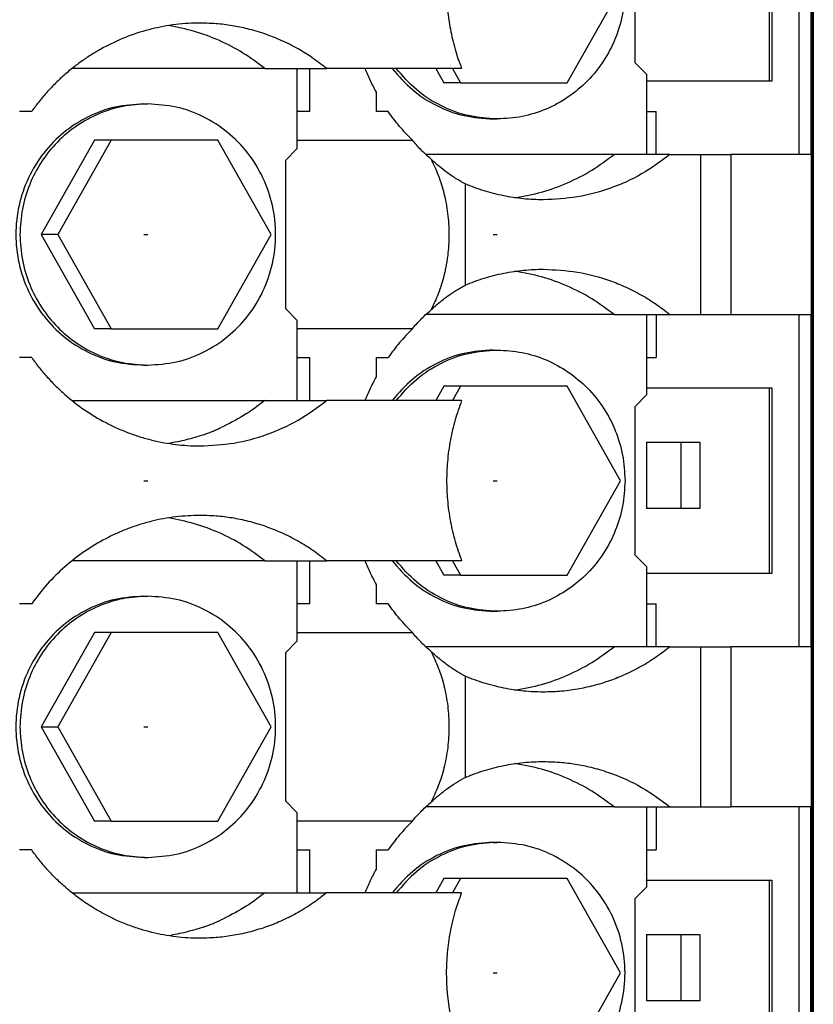
# Model space of a CAD drawing. Units: millimetres. Extents: x -1247 to -827, y -1219 to -922.
# Drawn here: x -1059 to -1046, y -1125 to -1108 of the extents above; entities that cross this region are included whole.
import ezdxf

# ---------------------------------------------------------------- set-up
doc = ezdxf.new("R2010")
doc.units = ezdxf.units.MM
doc.linetypes.add('DOT_CENTER', pattern=[14, 12, -1, 0, -1])
doc.layers.add('1', color=7, linetype='Continuous')

# ---------------------------------------------------------------- blocks, each defined once
blk = doc.blocks.new('RSCWE_6_3_19-select__2', base_point=(-2172.413, -2268.405))
at = {"color": 7, "linetype": 'Continuous'}
for p, q in [((-2091.456, -2080.955), (-2091.456, -2268.405)), ((-2091.52, -2097.255), (-2091.52, -2252.105)), ((-2091.482, -2097.255), (-2091.482, -2252.105)), ((-2092.913, -2212.355), (-2092.913, -2218.505)), ((-2092.83, -2212.355), (-2092.83, -2218.505)), ((-2097.359, -2212.98), (-2097.359, -2217.88)), ((-2099.601, -2218.555), (-2097.836, -2215.43)), ((-2109.607, -2218.08), (-2115.983, -2218.08)), ((-2109.607, -2218.08), (-2108.532, -2218.08)), ((-2108.532, -2220.73), (-2108.532, -2218.08)), ((-2108.532, -2218.08), (-2108.117, -2218.08)), ((-2108.117, -2219.505), (-2108.117, -2218.08)), ((-2108.117, -2218.08), (-2107.567, -2218.08)), ((-2106.297, -2218.08), (-2107.567, -2218.08)), ((-2103.095, -2218.08), (-2106.297, -2218.08)), ((-2103.95, -2218.08), (-2103.682, -2218.555)), ((-2103.399, -2218.08), (-2103.13, -2218.555)), ((-2096.967, -2218.28), (-2097.359, -2217.88)), ((-2096.967, -2220.93), (-2096.967, -2218.28)), ((-2103.13, -2218.555), (-2103.682, -2218.555)), ((-2103.13, -2218.555), (-2099.601, -2218.555)), ((-2092.913, -2218.505), (-2096.967, -2218.505)), ((-2092.83, -2218.505), (-2092.913, -2218.505)), ((-2105.926, -2218.863), (-2105.926, -2219.505)), ((-2113.616, -2219.255), (-2113.481, -2219.255)), ((-2117.323, -2219.505), (-2117.728, -2219.505)), ((-2108.117, -2219.505), (-2108.532, -2219.505)), ((-2105.527, -2219.505), (-2105.926, -2219.505)), ((-2096.967, -2219.505), (-2096.654, -2219.505)), ((-2096.654, -2220.93), (-2096.654, -2219.505)), ((-2102.052, -2219.755), (-2101.917, -2219.755)), ((-2115.246, -2220.455), (-2117.011, -2223.58)), ((-2114.695, -2220.455), (-2116.459, -2223.58)), ((-2114.695, -2220.455), (-2115.246, -2220.455)), ((-2111.165, -2220.455), (-2114.695, -2220.455)), ((-2109.4, -2223.58), (-2111.165, -2220.455)), ((-2108.532, -2220.457), (-2104.724, -2220.457)), ((-2108.532, -2220.73), (-2108.923, -2221.13)), ((-2098.045, -2220.93), (-2104.281, -2220.93)), ((-2096.967, -2220.93), (-2098.045, -2220.93)), ((-2096.654, -2220.93), (-2096.967, -2220.93)), ((-2096.2, -2220.93), (-2096.654, -2220.93)), ((-2096.2, -2220.93), (-2095.185, -2220.93)), ((-2095.185, -2220.93), (-2094.189, -2220.93)), ((-2091.933, -2220.93), (-2094.189, -2220.93)), ((-2091.538, -2220.93), (-2091.933, -2220.93)), ((-2108.923, -2221.13), (-2108.923, -2226.03)), ((-2102.974, -2221.906), (-2102.974, -2225.253)), ((-2117.011, -2223.58), (-2115.246, -2226.705)), ((-2116.459, -2223.58), (-2117.011, -2223.58)), ((-2116.459, -2223.58), (-2114.695, -2226.705)), ((-2111.165, -2226.705), (-2109.4, -2223.58)), ((-2108.532, -2226.43), (-2108.923, -2226.03)), ((-2098.045, -2226.23), (-2104.281, -2226.23)), ((-2098.045, -2226.23), (-2096.967, -2226.23)), ((-2096.967, -2228.88), (-2096.967, -2226.23)), ((-2096.967, -2226.23), (-2096.654, -2226.23)), ((-2096.654, -2226.23), (-2096.654, -2227.655)), ((-2096.654, -2226.23), (-2096.2, -2226.23)), ((-2096.2, -2226.23), (-2095.185, -2226.23)), ((-2095.185, -2226.23), (-2094.189, -2226.23)), ((-2094.189, -2226.23), (-2091.933, -2226.23)), ((-2091.933, -2226.23), (-2091.538, -2226.23)), ((-2108.532, -2229.08), (-2108.532, -2226.43)), ((-2114.695, -2226.705), (-2115.246, -2226.705)), ((-2114.695, -2226.705), (-2111.165, -2226.705)), ((-2104.724, -2226.702), (-2108.532, -2226.702)), ((-2102.052, -2227.405), (-2101.917, -2227.405)), ((-2117.323, -2227.655), (-2117.728, -2227.655)), ((-2108.532, -2227.655), (-2108.117, -2227.655)), ((-2108.117, -2229.08), (-2108.117, -2227.655)), ((-2105.926, -2227.655), (-2105.527, -2227.655)), ((-2105.926, -2227.655), (-2105.926, -2228.296)), ((-2096.967, -2227.655), (-2096.654, -2227.655)), ((-2113.616, -2227.905), (-2113.481, -2227.905)), ((-2103.682, -2228.605), (-2103.95, -2229.08)), ((-2103.13, -2228.605), (-2103.682, -2228.605)), ((-2103.13, -2228.605), (-2103.399, -2229.08)), ((-2099.601, -2228.605), (-2103.13, -2228.605)), ((-2097.836, -2231.73), (-2099.601, -2228.605)), ((-2096.967, -2228.655), (-2092.913, -2228.655)), ((-2092.913, -2228.655), (-2092.83, -2228.655)), ((-2092.913, -2228.655), (-2092.913, -2234.805)), ((-2092.83, -2228.655), (-2092.83, -2234.805)), ((-2115.983, -2229.08), (-2109.607, -2229.08)), ((-2109.607, -2229.08), (-2108.532, -2229.08)), ((-2108.532, -2229.08), (-2108.117, -2229.08)), ((-2108.117, -2229.08), (-2107.567, -2229.08)), ((-2106.297, -2229.08), (-2107.567, -2229.08)), ((-2103.095, -2229.08), (-2106.297, -2229.08)), ((-2096.967, -2228.88), (-2097.359, -2229.28)), ((-2097.359, -2229.28), (-2097.359, -2234.18)), ((-2111.642, -2230.208), (-2111.634, -2230.208)), ((-2096.972, -2230.455), (-2095.835, -2230.455)), ((-2096.972, -2230.455), (-2096.972, -2232.655)), ((-2095.835, -2230.455), (-2095.212, -2230.455)), ((-2095.835, -2230.455), (-2095.835, -2232.655)), ((-2095.212, -2230.455), (-2095.212, -2232.655)), ((-2099.601, -2234.855), (-2097.836, -2231.73)), ((-2095.835, -2232.655), (-2096.972, -2232.655)), ((-2095.212, -2232.655), (-2095.835, -2232.655)), ((-2109.607, -2234.38), (-2115.983, -2234.38)), ((-2109.607, -2234.38), (-2108.532, -2234.38)), ((-2108.532, -2234.38), (-2108.117, -2234.38)), ((-2108.532, -2237.03), (-2108.532, -2234.38)), ((-2108.117, -2234.38), (-2107.567, -2234.38)), ((-2108.117, -2235.805), (-2108.117, -2234.38)), ((-2106.297, -2234.38), (-2107.567, -2234.38)), ((-2103.095, -2234.38), (-2106.297, -2234.38)), ((-2103.95, -2234.38), (-2103.682, -2234.855)), ((-2103.399, -2234.38), (-2103.13, -2234.855)), ((-2096.967, -2234.58), (-2097.359, -2234.18)), ((-2096.967, -2237.23), (-2096.967, -2234.58)), ((-2103.13, -2234.855), (-2103.682, -2234.855)), ((-2103.13, -2234.855), (-2099.601, -2234.855)), ((-2092.913, -2234.805), (-2096.967, -2234.805)), ((-2092.83, -2234.805), (-2092.913, -2234.805)), ((-2105.926, -2235.163), (-2105.926, -2235.805)), ((-2113.616, -2235.555), (-2113.481, -2235.555)), ((-2117.323, -2235.805), (-2117.728, -2235.805)), ((-2108.117, -2235.805), (-2108.532, -2235.805)), ((-2105.527, -2235.805), (-2105.926, -2235.805)), ((-2096.967, -2235.805), (-2096.654, -2235.805)), ((-2096.654, -2237.23), (-2096.654, -2235.805)), ((-2102.052, -2236.055), (-2101.917, -2236.055)), ((-2115.246, -2236.755), (-2117.011, -2239.88)), ((-2114.695, -2236.755), (-2116.459, -2239.88)), ((-2114.695, -2236.755), (-2115.246, -2236.755)), ((-2111.165, -2236.755), (-2114.695, -2236.755)), ((-2109.4, -2239.88), (-2111.165, -2236.755)), ((-2108.532, -2236.757), (-2104.724, -2236.757)), ((-2108.532, -2237.03), (-2108.923, -2237.43)), ((-2098.045, -2237.23), (-2104.281, -2237.23)), ((-2096.967, -2237.23), (-2098.045, -2237.23)), ((-2096.654, -2237.23), (-2096.967, -2237.23)), ((-2096.2, -2237.23), (-2096.654, -2237.23)), ((-2096.2, -2237.23), (-2095.185, -2237.23)), ((-2095.185, -2237.23), (-2094.189, -2237.23)), ((-2091.933, -2237.23), (-2094.189, -2237.23)), ((-2091.538, -2237.23), (-2091.933, -2237.23)), ((-2108.923, -2237.43), (-2108.923, -2242.33)), ((-2102.974, -2238.206), (-2102.974, -2241.553)), ((-2117.011, -2239.88), (-2115.246, -2243.005)), ((-2117.011, -2239.88), (-2116.459, -2239.88)), ((-2116.459, -2239.88), (-2114.695, -2243.005)), ((-2111.165, -2243.005), (-2109.4, -2239.88)), ((-2108.532, -2242.73), (-2108.923, -2242.33)), ((-2098.045, -2242.53), (-2104.281, -2242.53)), ((-2098.045, -2242.53), (-2096.967, -2242.53)), ((-2096.967, -2242.53), (-2096.654, -2242.53)), ((-2096.967, -2245.18), (-2096.967, -2242.53)), ((-2096.654, -2242.53), (-2096.2, -2242.53)), ((-2096.654, -2242.53), (-2096.654, -2243.955)), ((-2096.2, -2242.53), (-2095.185, -2242.53)), ((-2095.185, -2242.53), (-2094.189, -2242.53)), ((-2091.933, -2242.53), (-2094.189, -2242.53)), ((-2091.538, -2242.53), (-2091.933, -2242.53)), ((-2108.532, -2245.38), (-2108.532, -2242.73)), ((-2114.695, -2243.005), (-2115.246, -2243.005)), ((-2114.695, -2243.005), (-2111.165, -2243.005)), ((-2104.724, -2243.002), (-2108.532, -2243.002)), ((-2102.052, -2243.705), (-2101.917, -2243.705)), ((-2117.323, -2243.955), (-2117.728, -2243.955)), ((-2108.532, -2243.955), (-2108.117, -2243.955)), ((-2108.117, -2245.38), (-2108.117, -2243.955)), ((-2105.926, -2243.955), (-2105.926, -2244.596)), ((-2105.926, -2243.955), (-2105.527, -2243.955)), ((-2096.967, -2243.955), (-2096.654, -2243.955)), ((-2113.616, -2244.205), (-2113.481, -2244.205)), ((-2103.682, -2244.905), (-2103.95, -2245.38)), ((-2103.13, -2244.905), (-2103.682, -2244.905)), ((-2103.13, -2244.905), (-2103.399, -2245.38)), ((-2099.601, -2244.905), (-2103.13, -2244.905)), ((-2097.836, -2248.03), (-2099.601, -2244.905)), ((-2096.967, -2244.955), (-2092.913, -2244.955)), ((-2092.913, -2244.955), (-2092.83, -2244.955)), ((-2092.913, -2244.955), (-2092.913, -2251.105)), ((-2092.83, -2244.955), (-2092.83, -2251.105)), ((-2115.983, -2245.38), (-2109.607, -2245.38)), ((-2109.607, -2245.38), (-2108.532, -2245.38)), ((-2108.532, -2245.38), (-2108.117, -2245.38)), ((-2108.117, -2245.38), (-2107.567, -2245.38)), ((-2106.297, -2245.38), (-2107.567, -2245.38)), ((-2103.095, -2245.38), (-2106.297, -2245.38)), ((-2096.967, -2245.18), (-2097.359, -2245.58)), ((-2097.359, -2245.58), (-2097.359, -2250.48)), ((-2111.642, -2246.508), (-2111.634, -2246.508)), ((-2096.972, -2246.755), (-2095.835, -2246.755)), ((-2096.972, -2246.755), (-2096.972, -2248.955)), ((-2095.835, -2246.755), (-2095.212, -2246.755)), ((-2095.835, -2246.755), (-2095.835, -2248.955)), ((-2095.212, -2246.755), (-2095.212, -2248.955)), ((-2099.601, -2251.155), (-2097.836, -2248.03)), ((-2095.835, -2248.955), (-2096.972, -2248.955)), ((-2095.212, -2248.955), (-2095.835, -2248.955))]:
    blk.add_line(p, q, dxfattribs=at)
at = {"color": 2, "linetype": 'Continuous'}
for p, q in [((-2091.521, -2155.017), (-2091.521, -2252.105)), ((-2091.933, -2209.93), (-2091.933, -2220.93)), ((-2095.185, -2220.93), (-2095.185, -2223.58)), ((-2095.185, -2223.58), (-2095.185, -2226.23)), ((-2091.933, -2226.23), (-2091.933, -2237.23)), ((-2095.185, -2237.23), (-2095.185, -2242.53)), ((-2091.933, -2242.53), (-2091.933, -2253.53))]:
    blk.add_line(p, q, dxfattribs=at)
for points, knots in [([(-2091.538, -2209.93), (-2091.538, -2211.763), (-2091.538, -2215.43), (-2091.538, -2219.096), (-2091.538, -2220.93)], [0, 0, 0, 0, 5.5, 11, 11, 11, 11]), ([(-2094.189, -2220.93), (-2094.189, -2221.371), (-2094.189, -2222.255), (-2094.189, -2223.138), (-2094.189, -2223.58)], [0, 0, 0, 0, 1.324999, 2.649998, 2.649998, 2.649998, 2.649998]), ([(-2094.189, -2223.58), (-2094.189, -2224.021), (-2094.189, -2224.905), (-2094.189, -2225.788), (-2094.189, -2226.23)], [0, 0, 0, 0, 1.325001, 2.650001, 2.650001, 2.650001, 2.650001]), ([(-2091.538, -2226.23), (-2091.538, -2228.063), (-2091.538, -2231.73), (-2091.538, -2235.396), (-2091.538, -2237.23)], [0, 0, 0, 0, 5.5, 11, 11, 11, 11]), ([(-2091.538, -2252.817), (-2091.538, -2251.103), (-2091.538, -2247.674), (-2091.538, -2244.244), (-2091.538, -2242.53)], [0, 0, 0, 0, 5.14375, 10.2875, 10.2875, 10.2875, 10.2875])]:
    blk.add_open_spline(points, degree=3, knots=knots, dxfattribs=at)
at = {"color": 7, "linetype": 'Continuous'}
for points, knots in [([(-2103.095, -2212.78), (-2103.236, -2213.209), (-2103.517, -2214.069), (-2103.611, -2215.224), (-2103.568, -2216.128), (-2103.487, -2216.689), (-2103.398, -2217.113), (-2103.313, -2217.435), (-2103.215, -2217.759), (-2103.136, -2217.97), (-2103.095, -2218.08)], [0, 0, 0, 0, 1.350871, 2.707429, 3.443836, 4.065484, 4.404255, 4.742586, 5.066336, 5.418116, 5.418116, 5.418116, 5.418116]), ([(-2097.686, -2215.43), (-2097.702, -2215.713), (-2097.733, -2216.278), (-2097.985, -2217.094), (-2098.375, -2217.847), (-2098.905, -2218.506), (-2099.55, -2219.049), (-2100.286, -2219.449), (-2101.085, -2219.706), (-2101.64, -2219.739), (-2101.917, -2219.755)], [0, 0, 0, 0, 0.847672, 1.693975, 2.537741, 3.378182, 4.215009, 5.048482, 5.87938, 6.708881, 6.708881, 6.708881, 6.708881]), ([(-2111.752, -2216.58), (-2111.879, -2216.582), (-2112.148, -2216.586), (-2112.557, -2216.625), (-2112.963, -2216.687), (-2113.492, -2216.802), (-2114.135, -2217.003), (-2114.763, -2217.286), (-2115.237, -2217.554), (-2115.576, -2217.773), (-2115.903, -2218.011), (-2116.22, -2218.273), (-2116.527, -2218.558), (-2116.811, -2218.857), (-2117.079, -2219.171), (-2117.242, -2219.393), (-2117.323, -2219.505)], [0, 0, 0, 0, 0.381475, 0.805058, 1.230417, 1.614479, 2.428594, 3.244814, 3.675367, 4.063611, 4.45352, 4.887111, 5.298099, 5.709679, 6.12276, 6.536393, 6.536393, 6.536393, 6.536393]), ([(-2109.607, -2218.08), (-2109.844, -2217.903), (-2110.317, -2217.551), (-2111.104, -2217.146), (-2111.931, -2216.833), (-2112.507, -2216.719), (-2112.795, -2216.662)], [0, 0, 0, 0, 0.884353, 1.766483, 2.646764, 3.525691, 3.525691, 3.525691, 3.525691]), ([(-2107.567, -2218.08), (-2107.728, -2217.955), (-2108.027, -2217.723), (-2108.523, -2217.417), (-2109.017, -2217.166), (-2109.556, -2216.948), (-2110.085, -2216.786), (-2110.625, -2216.67), (-2111.173, -2216.595), (-2111.55, -2216.585), (-2111.752, -2216.58)], [0, 0, 0, 0, 0.609609, 1.136422, 1.7448, 2.271033, 2.877726, 3.403053, 3.926871, 4.533287, 4.533287, 4.533287, 4.533287]), ([(-2106.297, -2218.08), (-2106.241, -2218.213), (-2106.13, -2218.48), (-2105.994, -2218.736), (-2105.926, -2218.863)], [0, 0, 0, 0, 0.4338956, 0.8673306, 0.8673306, 0.8673306, 0.8673306]), ([(-2105.395, -2218.08), (-2105.182, -2218.326), (-2104.756, -2218.818), (-2103.929, -2219.342), (-2103.017, -2219.69), (-2102.373, -2219.733), (-2102.052, -2219.755)], [0, 0, 0, 0, 0.97279, 1.940818, 2.904986, 3.866997, 3.866997, 3.866997, 3.866997]), ([(-2101.917, -2219.755), (-2102.238, -2219.733), (-2102.882, -2219.69), (-2103.794, -2219.342), (-2104.621, -2218.818), (-2105.047, -2218.326), (-2105.26, -2218.08)], [0, 0, 0, 0, 0.962011, 1.926179, 2.894207, 3.866997, 3.866997, 3.866997, 3.866997]), ([(-2113.616, -2219.255), (-2113.933, -2219.276), (-2114.566, -2219.318), (-2115.469, -2219.654), (-2116.278, -2220.171), (-2116.953, -2220.863), (-2117.461, -2221.689), (-2117.775, -2222.61), (-2117.882, -2223.58), (-2117.775, -2224.549), (-2117.461, -2225.47), (-2116.953, -2226.297), (-2116.278, -2226.989), (-2115.469, -2227.506), (-2114.566, -2227.841), (-2113.933, -2227.884), (-2113.616, -2227.905)], [0, 0, 0, 0, 0.947597, 1.897257, 2.850624, 3.808594, 4.771143, 5.737349, 6.70558, 7.67381, 8.640016, 9.602566, 10.560535, 11.513902, 12.463562, 13.411159, 13.411159, 13.411159, 13.411159]), ([(-2113.481, -2219.255), (-2113.758, -2219.271), (-2114.312, -2219.303), (-2115.112, -2219.561), (-2115.848, -2219.961), (-2116.493, -2220.503), (-2117.023, -2221.163), (-2117.413, -2221.915), (-2117.664, -2222.731), (-2117.696, -2223.297), (-2117.711, -2223.58)], [0, 0, 0, 0, 0.829501, 1.660399, 2.493872, 3.330699, 4.171139, 5.014906, 5.861208, 6.708881, 6.708881, 6.708881, 6.708881]), ([(-2113.481, -2227.905), (-2113.164, -2227.884), (-2112.531, -2227.841), (-2111.628, -2227.506), (-2110.819, -2226.989), (-2110.144, -2226.297), (-2109.637, -2225.47), (-2109.322, -2224.549), (-2109.215, -2223.58), (-2109.322, -2222.61), (-2109.637, -2221.689), (-2110.144, -2220.863), (-2110.819, -2220.171), (-2111.628, -2219.654), (-2112.531, -2219.318), (-2113.164, -2219.276), (-2113.481, -2219.255)], [0, 0, 0, 0, 0.947597, 1.897257, 2.850624, 3.808594, 4.771143, 5.737349, 6.70558, 7.67381, 8.640016, 9.602566, 10.560535, 11.513902, 12.463562, 13.411159, 13.411159, 13.411159, 13.411159]), ([(-2104.724, -2220.457), (-2104.868, -2220.308), (-2105.157, -2220.008), (-2105.404, -2219.673), (-2105.527, -2219.505)], [0, 0, 0, 0, 0.622899, 1.247017, 1.247017, 1.247017, 1.247017]), ([(-2104.116, -2221.075), (-2104.178, -2221.022), (-2104.291, -2220.923), (-2104.449, -2220.769), (-2104.592, -2220.618), (-2104.681, -2220.51), (-2104.724, -2220.457)], [0, 0, 0, 0, 0.2446129, 0.4496837, 0.6625203, 0.8679213, 0.8679213, 0.8679213, 0.8679213]), ([(-2101.33, -2222.362), (-2101.033, -2222.308), (-2100.439, -2222.199), (-2099.587, -2221.884), (-2098.775, -2221.473), (-2098.289, -2221.111), (-2098.045, -2220.93)], [0, 0, 0, 0, 0.903379, 1.808139, 2.714828, 3.623856, 3.623856, 3.623856, 3.623856]), ([(-2096.2, -2220.93), (-2096.505, -2221.156), (-2097.114, -2221.608), (-2098.156, -2222.071), (-2099.253, -2222.374), (-2100.007, -2222.411), (-2100.384, -2222.43)], [0, 0, 0, 0, 1.136739, 2.268809, 3.399011, 4.528321, 4.528321, 4.528321, 4.528321]), ([(-2104.116, -2221.075), (-2104.074, -2221.158), (-2103.984, -2221.334), (-2103.864, -2221.621), (-2103.76, -2221.92), (-2103.674, -2222.229), (-2103.605, -2222.546), (-2103.553, -2222.882), (-2103.52, -2223.229), (-2103.515, -2223.462), (-2103.513, -2223.58)], [0, 0, 0, 0, 0.279689, 0.592021, 0.932902, 1.228711, 1.555523, 1.903692, 2.248545, 2.601601, 2.601601, 2.601601, 2.601601]), ([(-2102.974, -2221.906), (-2103.068, -2221.853), (-2103.269, -2221.742), (-2103.553, -2221.549), (-2103.842, -2221.326), (-2104.021, -2221.162), (-2104.116, -2221.075)], [0, 0, 0, 0, 0.323895, 0.68719, 1.029832, 1.416543, 1.416543, 1.416543, 1.416543]), ([(-2100.384, -2222.43), (-2100.499, -2222.428), (-2100.719, -2222.425), (-2101.054, -2222.398), (-2101.378, -2222.358), (-2101.709, -2222.299), (-2102.029, -2222.226), (-2102.355, -2222.134), (-2102.668, -2222.03), (-2102.875, -2221.946), (-2102.974, -2221.906)], [0, 0, 0, 0, 0.344119, 0.660753, 1.006034, 1.323654, 1.670446, 1.989334, 2.338558, 2.659491, 2.659491, 2.659491, 2.659491]), ([(-2117.711, -2223.58), (-2117.696, -2223.863), (-2117.664, -2224.428), (-2117.413, -2225.244), (-2117.023, -2225.997), (-2116.493, -2226.656), (-2115.848, -2227.199), (-2115.112, -2227.599), (-2114.312, -2227.856), (-2113.758, -2227.889), (-2113.481, -2227.905)], [0, 0, 0, 0, 0.847672, 1.693975, 2.537741, 3.378182, 4.215009, 5.048482, 5.87938, 6.708881, 6.708881, 6.708881, 6.708881]), ([(-2103.513, -2223.58), (-2103.516, -2223.704), (-2103.52, -2223.936), (-2103.548, -2224.228), (-2103.579, -2224.448), (-2103.608, -2224.618), (-2103.641, -2224.78), (-2103.689, -2224.984), (-2103.76, -2225.24), (-2103.86, -2225.528), (-2103.979, -2225.815), (-2104.069, -2225.991), (-2104.116, -2226.085)], [0, 0, 0, 0, 0.371658, 0.697908, 0.8769, 1.039482, 1.214466, 1.372968, 1.668778, 2.009658, 2.287253, 2.601679, 2.601679, 2.601679, 2.601679]), ([(-2102.974, -2225.253), (-2102.875, -2225.213), (-2102.668, -2225.13), (-2102.355, -2225.026), (-2102.029, -2224.934), (-2101.7, -2224.859), (-2101.369, -2224.8), (-2101.04, -2224.76), (-2100.715, -2224.735), (-2100.494, -2224.731), (-2100.384, -2224.73)], [0, 0, 0, 0, 0.320932, 0.670155, 0.989035, 1.335817, 1.681583, 1.998732, 2.329182, 2.659492, 2.659492, 2.659492, 2.659492]), ([(-2098.045, -2226.23), (-2098.289, -2226.049), (-2098.775, -2225.687), (-2099.587, -2225.275), (-2100.439, -2224.961), (-2101.033, -2224.852), (-2101.33, -2224.798)], [0, 0, 0, 0, 0.909028, 1.815718, 2.720479, 3.623858, 3.623858, 3.623858, 3.623858]), ([(-2100.384, -2224.73), (-2100.007, -2224.748), (-2099.253, -2224.786), (-2098.351, -2225.034), (-2097.65, -2225.315), (-2097.144, -2225.574), (-2096.648, -2225.88), (-2096.35, -2226.113), (-2096.2, -2226.23)], [0, 0, 0, 0, 1.12931, 2.259513, 2.785757, 3.394174, 3.961613, 4.530397, 4.530397, 4.530397, 4.530397]), ([(-2104.116, -2226.085), (-2104.031, -2226.006), (-2103.852, -2225.842), (-2103.573, -2225.626), (-2103.279, -2225.424), (-2103.079, -2225.312), (-2102.974, -2225.253)], [0, 0, 0, 0, 0.347513, 0.729352, 1.056972, 1.416541, 1.416541, 1.416541, 1.416541]), ([(-2104.724, -2226.702), (-2104.677, -2226.645), (-2104.588, -2226.538), (-2104.444, -2226.385), (-2104.29, -2226.235), (-2104.177, -2226.137), (-2104.116, -2226.085)], [0, 0, 0, 0, 0.2234989, 0.4169659, 0.6286384, 0.8679218, 0.8679218, 0.8679218, 0.8679218]), ([(-2104.724, -2226.702), (-2104.868, -2226.852), (-2105.157, -2227.151), (-2105.404, -2227.487), (-2105.527, -2227.655)], [0, 0, 0, 0, 0.622899, 1.247018, 1.247018, 1.247018, 1.247018]), ([(-2102.052, -2227.405), (-2102.373, -2227.426), (-2103.017, -2227.47), (-2103.929, -2227.817), (-2104.756, -2228.342), (-2105.182, -2228.833), (-2105.395, -2229.08)], [0, 0, 0, 0, 0.962012, 1.926179, 2.894208, 3.866998, 3.866998, 3.866998, 3.866998]), ([(-2105.26, -2229.08), (-2105.047, -2228.833), (-2104.621, -2228.342), (-2103.794, -2227.817), (-2102.882, -2227.47), (-2102.238, -2227.426), (-2101.917, -2227.405)], [0, 0, 0, 0, 0.972791, 1.940819, 2.904987, 3.866998, 3.866998, 3.866998, 3.866998]), ([(-2101.917, -2227.405), (-2101.64, -2227.421), (-2101.085, -2227.453), (-2100.286, -2227.711), (-2099.55, -2228.111), (-2098.905, -2228.653), (-2098.375, -2229.313), (-2097.985, -2230.065), (-2097.733, -2230.881), (-2097.702, -2231.447), (-2097.686, -2231.73)], [0, 0, 0, 0, 0.829501, 1.660399, 2.493872, 3.330699, 4.171139, 5.014906, 5.861208, 6.708881, 6.708881, 6.708881, 6.708881]), ([(-2117.323, -2227.655), (-2117.242, -2227.766), (-2117.079, -2227.989), (-2116.806, -2228.308), (-2116.522, -2228.606), (-2116.12, -2228.98), (-2115.584, -2229.397), (-2115.004, -2229.747), (-2114.514, -2229.986), (-2114.137, -2230.143), (-2113.745, -2230.279), (-2113.346, -2230.39), (-2112.949, -2230.475), (-2112.556, -2230.534), (-2112.162, -2230.572), (-2111.893, -2230.577), (-2111.752, -2230.58)], [0, 0, 0, 0, 0.413632, 0.826713, 1.259608, 1.64928, 2.471296, 3.290854, 3.677728, 4.106576, 4.514492, 4.921923, 5.348001, 5.731344, 6.113451, 6.536402, 6.536402, 6.536402, 6.536402]), ([(-2105.926, -2228.296), (-2105.994, -2228.424), (-2106.13, -2228.679), (-2106.241, -2228.946), (-2106.297, -2229.08)], [0, 0, 0, 0, 0.4334345, 0.8673296, 0.8673296, 0.8673296, 0.8673296]), ([(-2111.752, -2230.58), (-2111.375, -2230.561), (-2110.621, -2230.524), (-2109.523, -2230.221), (-2108.482, -2229.758), (-2107.872, -2229.306), (-2107.567, -2229.08)], [0, 0, 0, 0, 1.129647, 2.260173, 3.392338, 4.529137, 4.529137, 4.529137, 4.529137]), ([(-2109.607, -2229.08), (-2109.837, -2229.253), (-2110.297, -2229.6), (-2110.813, -2229.853), (-2111.07, -2229.98)], [0, 0, 0, 0, 0.861719, 1.721321, 1.721321, 1.721321, 1.721321]), ([(-2103.095, -2229.08), (-2103.171, -2229.292), (-2103.323, -2229.717), (-2103.479, -2230.396), (-2103.571, -2231.07), (-2103.599, -2231.73), (-2103.571, -2232.39), (-2103.479, -2233.063), (-2103.323, -2233.743), (-2103.171, -2234.168), (-2103.095, -2234.38)], [0, 0, 0, 0, 0.675091, 1.352268, 2.088293, 2.710323, 3.332352, 4.068377, 4.745555, 5.420645, 5.420645, 5.420645, 5.420645]), ([(-2111.634, -2230.208), (-2111.588, -2230.192), (-2111.492, -2230.158), (-2111.353, -2230.103), (-2111.211, -2230.044), (-2111.118, -2230.002), (-2111.07, -2229.98)], [0, 0, 0, 0, 0.1469155, 0.3039596, 0.4508317, 0.6080017, 0.6080017, 0.6080017, 0.6080017]), ([(-2111.642, -2230.208), (-2111.831, -2230.269), (-2112.209, -2230.391), (-2112.6, -2230.462), (-2112.795, -2230.497)], [0, 0, 0, 0, 0.595077, 1.189617, 1.189617, 1.189617, 1.189617]), ([(-2097.686, -2231.73), (-2097.702, -2232.013), (-2097.733, -2232.578), (-2097.985, -2233.394), (-2098.375, -2234.147), (-2098.905, -2234.806), (-2099.55, -2235.349), (-2100.286, -2235.749), (-2101.085, -2236.006), (-2101.64, -2236.039), (-2101.917, -2236.055)], [0, 0, 0, 0, 0.847672, 1.693975, 2.537741, 3.378182, 4.215009, 5.048482, 5.87938, 6.708881, 6.708881, 6.708881, 6.708881]), ([(-2111.752, -2232.88), (-2112.021, -2232.889), (-2112.559, -2232.908), (-2113.231, -2233.037), (-2113.752, -2233.183), (-2114.137, -2233.317), (-2114.507, -2233.471), (-2114.998, -2233.709), (-2115.585, -2234.063), (-2116.233, -2234.57), (-2116.825, -2235.147), (-2117.157, -2235.585), (-2117.323, -2235.805)], [0, 0, 0, 0, 0.806275, 1.61374, 2.042373, 2.429087, 2.836668, 3.24481, 4.064368, 4.886385, 5.709517, 6.534951, 6.534951, 6.534951, 6.534951]), ([(-2109.607, -2234.38), (-2109.844, -2234.203), (-2110.317, -2233.851), (-2111.104, -2233.446), (-2111.931, -2233.133), (-2112.507, -2233.019), (-2112.795, -2232.962)], [0, 0, 0, 0, 0.884353, 1.766483, 2.646764, 3.525691, 3.525691, 3.525691, 3.525691]), ([(-2107.567, -2234.38), (-2107.717, -2234.263), (-2108.016, -2234.03), (-2108.511, -2233.724), (-2109.017, -2233.466), (-2109.544, -2233.253), (-2110.072, -2233.089), (-2110.612, -2232.972), (-2111.173, -2232.895), (-2111.55, -2232.885), (-2111.752, -2232.88)], [0, 0, 0, 0, 0.568882, 1.136427, 1.744805, 2.271038, 2.837288, 3.403063, 3.926882, 4.533297, 4.533297, 4.533297, 4.533297]), ([(-2106.297, -2234.38), (-2106.241, -2234.513), (-2106.13, -2234.78), (-2105.994, -2235.036), (-2105.926, -2235.163)], [0, 0, 0, 0, 0.4338956, 0.8673306, 0.8673306, 0.8673306, 0.8673306]), ([(-2105.395, -2234.38), (-2105.182, -2234.626), (-2104.756, -2235.118), (-2103.929, -2235.642), (-2103.017, -2235.99), (-2102.373, -2236.033), (-2102.052, -2236.055)], [0, 0, 0, 0, 0.97279, 1.940818, 2.904986, 3.866997, 3.866997, 3.866997, 3.866997]), ([(-2101.917, -2236.055), (-2102.238, -2236.033), (-2102.882, -2235.99), (-2103.794, -2235.642), (-2104.621, -2235.118), (-2105.047, -2234.626), (-2105.26, -2234.38)], [0, 0, 0, 0, 0.962011, 1.926179, 2.894207, 3.866997, 3.866997, 3.866997, 3.866997]), ([(-2113.616, -2235.555), (-2113.933, -2235.576), (-2114.566, -2235.618), (-2115.469, -2235.954), (-2116.278, -2236.471), (-2116.953, -2237.163), (-2117.461, -2237.989), (-2117.775, -2238.91), (-2117.882, -2239.88), (-2117.775, -2240.849), (-2117.461, -2241.77), (-2116.953, -2242.597), (-2116.278, -2243.289), (-2115.469, -2243.806), (-2114.566, -2244.141), (-2113.933, -2244.184), (-2113.616, -2244.205)], [0, 0, 0, 0, 0.947597, 1.897257, 2.850624, 3.808594, 4.771143, 5.737349, 6.70558, 7.67381, 8.640016, 9.602566, 10.560535, 11.513902, 12.463562, 13.411159, 13.411159, 13.411159, 13.411159]), ([(-2113.481, -2235.555), (-2113.758, -2235.571), (-2114.312, -2235.603), (-2115.112, -2235.861), (-2115.848, -2236.261), (-2116.493, -2236.803), (-2117.023, -2237.463), (-2117.413, -2238.215), (-2117.664, -2239.031), (-2117.696, -2239.597), (-2117.711, -2239.88)], [0, 0, 0, 0, 0.829501, 1.660399, 2.493872, 3.330699, 4.17114, 5.014906, 5.861209, 6.708881, 6.708881, 6.708881, 6.708881]), ([(-2113.481, -2244.205), (-2113.164, -2244.184), (-2112.531, -2244.141), (-2111.628, -2243.806), (-2110.819, -2243.289), (-2110.144, -2242.597), (-2109.637, -2241.77), (-2109.322, -2240.849), (-2109.215, -2239.88), (-2109.322, -2238.91), (-2109.637, -2237.989), (-2110.144, -2237.163), (-2110.819, -2236.471), (-2111.628, -2235.954), (-2112.531, -2235.618), (-2113.164, -2235.576), (-2113.481, -2235.555)], [0, 0, 0, 0, 0.947597, 1.897257, 2.850624, 3.808594, 4.771143, 5.737349, 6.70558, 7.67381, 8.640016, 9.602566, 10.560535, 11.513902, 12.463562, 13.411159, 13.411159, 13.411159, 13.411159]), ([(-2104.724, -2236.757), (-2104.868, -2236.608), (-2105.157, -2236.308), (-2105.404, -2235.973), (-2105.527, -2235.805)], [0, 0, 0, 0, 0.622899, 1.247017, 1.247017, 1.247017, 1.247017]), ([(-2104.116, -2237.375), (-2104.178, -2237.322), (-2104.291, -2237.223), (-2104.445, -2237.073), (-2104.588, -2236.922), (-2104.677, -2236.814), (-2104.724, -2236.757)], [0, 0, 0, 0, 0.2446129, 0.4496837, 0.6459338, 0.8679203, 0.8679203, 0.8679203, 0.8679203]), ([(-2101.33, -2238.662), (-2101.033, -2238.608), (-2100.439, -2238.499), (-2099.587, -2238.184), (-2098.775, -2237.773), (-2098.289, -2237.411), (-2098.045, -2237.23)], [0, 0, 0, 0, 0.903379, 1.808139, 2.714828, 3.623856, 3.623856, 3.623856, 3.623856]), ([(-2096.2, -2237.23), (-2096.35, -2237.346), (-2096.648, -2237.579), (-2097.144, -2237.886), (-2097.65, -2238.144), (-2098.189, -2238.361), (-2098.718, -2238.524), (-2099.285, -2238.645), (-2099.833, -2238.717), (-2100.209, -2238.726), (-2100.384, -2238.73)], [0, 0, 0, 0, 0.568784, 1.136224, 1.74464, 2.270883, 2.877417, 3.402607, 4.007969, 4.532475, 4.532475, 4.532475, 4.532475]), ([(-2104.116, -2237.375), (-2104.028, -2237.556), (-2103.849, -2237.925), (-2103.663, -2238.536), (-2103.541, -2239.192), (-2103.5, -2239.88), (-2103.541, -2240.568), (-2103.663, -2241.223), (-2103.849, -2241.834), (-2104.028, -2242.203), (-2104.116, -2242.385)], [0, 0, 0, 0, 0.604945, 1.228139, 1.909683, 2.600386, 3.291089, 3.972633, 4.595827, 5.200772, 5.200772, 5.200772, 5.200772]), ([(-2102.974, -2238.206), (-2103.068, -2238.153), (-2103.269, -2238.042), (-2103.558, -2237.845), (-2103.846, -2237.622), (-2104.026, -2237.458), (-2104.116, -2237.375)], [0, 0, 0, 0, 0.323895, 0.68719, 1.047975, 1.416544, 1.416544, 1.416544, 1.416544]), ([(-2100.384, -2238.73), (-2100.499, -2238.728), (-2100.719, -2238.725), (-2101.049, -2238.699), (-2101.373, -2238.658), (-2101.695, -2238.602), (-2102.02, -2238.528), (-2102.341, -2238.438), (-2102.663, -2238.331), (-2102.87, -2238.248), (-2102.974, -2238.206)], [0, 0, 0, 0, 0.344119, 0.660753, 0.992092, 1.323654, 1.642043, 1.989334, 2.324237, 2.659492, 2.659492, 2.659492, 2.659492]), ([(-2117.711, -2239.88), (-2117.696, -2240.163), (-2117.664, -2240.728), (-2117.413, -2241.544), (-2117.023, -2242.297), (-2116.493, -2242.956), (-2115.848, -2243.499), (-2115.112, -2243.899), (-2114.312, -2244.156), (-2113.758, -2244.189), (-2113.481, -2244.205)], [0, 0, 0, 0, 0.847672, 1.693975, 2.537741, 3.378182, 4.215008, 5.048482, 5.879379, 6.70888, 6.70888, 6.70888, 6.70888]), ([(-2102.974, -2241.553), (-2102.866, -2241.51), (-2102.659, -2241.427), (-2102.341, -2241.322), (-2102.024, -2241.233), (-2101.705, -2241.16), (-2101.378, -2241.102), (-2101.049, -2241.061), (-2100.715, -2241.035), (-2100.494, -2241.031), (-2100.384, -2241.03)], [0, 0, 0, 0, 0.349721, 0.670157, 1.003145, 1.335838, 1.653458, 1.998739, 2.329186, 2.659492, 2.659492, 2.659492, 2.659492]), ([(-2098.045, -2242.53), (-2098.289, -2242.349), (-2098.775, -2241.987), (-2099.587, -2241.575), (-2100.439, -2241.261), (-2101.033, -2241.152), (-2101.33, -2241.098)], [0, 0, 0, 0, 0.909028, 1.815718, 2.720479, 3.623858, 3.623858, 3.623858, 3.623858]), ([(-2100.384, -2241.03), (-2100.182, -2241.035), (-2099.805, -2241.045), (-2099.258, -2241.12), (-2098.718, -2241.235), (-2097.996, -2241.458), (-2097.114, -2241.852), (-2096.505, -2242.304), (-2096.2, -2242.53)], [0, 0, 0, 0, 0.606213, 1.129869, 1.655059, 2.261593, 3.393664, 4.530403, 4.530403, 4.530403, 4.530403]), ([(-2104.116, -2242.385), (-2104.031, -2242.306), (-2103.852, -2242.142), (-2103.568, -2241.922), (-2103.273, -2241.721), (-2103.073, -2241.609), (-2102.974, -2241.553)], [0, 0, 0, 0, 0.347513, 0.729352, 1.076549, 1.416542, 1.416542, 1.416542, 1.416542]), ([(-2104.724, -2243.002), (-2104.677, -2242.945), (-2104.588, -2242.838), (-2104.442, -2242.683), (-2104.288, -2242.533), (-2104.174, -2242.435), (-2104.116, -2242.385)], [0, 0, 0, 0, 0.2234989, 0.4169659, 0.6371316, 0.867922, 0.867922, 0.867922, 0.867922]), ([(-2104.724, -2243.002), (-2104.868, -2243.152), (-2105.157, -2243.451), (-2105.404, -2243.787), (-2105.527, -2243.955)], [0, 0, 0, 0, 0.622899, 1.247018, 1.247018, 1.247018, 1.247018]), ([(-2102.052, -2243.705), (-2102.373, -2243.726), (-2103.017, -2243.77), (-2103.929, -2244.117), (-2104.756, -2244.642), (-2105.182, -2245.133), (-2105.395, -2245.38)], [0, 0, 0, 0, 0.962012, 1.926179, 2.894208, 3.866998, 3.866998, 3.866998, 3.866998]), ([(-2101.917, -2243.705), (-2102.238, -2243.726), (-2102.882, -2243.77), (-2103.794, -2244.117), (-2104.621, -2244.642), (-2105.047, -2245.133), (-2105.26, -2245.38)], [0, 0, 0, 0, 0.962012, 1.926179, 2.894208, 3.866998, 3.866998, 3.866998, 3.866998]), ([(-2101.917, -2252.355), (-2101.6, -2252.334), (-2100.966, -2252.291), (-2100.064, -2251.956), (-2099.255, -2251.439), (-2098.58, -2250.747), (-2098.072, -2249.92), (-2097.757, -2248.999), (-2097.651, -2248.03), (-2097.757, -2247.06), (-2098.072, -2246.139), (-2098.58, -2245.313), (-2099.255, -2244.621), (-2100.064, -2244.104), (-2100.966, -2243.768), (-2101.6, -2243.726), (-2101.917, -2243.705)], [0, 0, 0, 0, 0.947597, 1.897257, 2.850624, 3.808594, 4.771143, 5.737349, 6.70558, 7.67381, 8.640016, 9.602566, 10.560535, 11.513902, 12.463562, 13.411159, 13.411159, 13.411159, 13.411159]), ([(-2111.752, -2246.88), (-2111.886, -2246.877), (-2112.155, -2246.873), (-2112.557, -2246.835), (-2112.956, -2246.774), (-2113.345, -2246.69), (-2113.736, -2246.581), (-2114.127, -2246.447), (-2114.511, -2246.287), (-2114.879, -2246.108), (-2115.23, -2245.91), (-2115.569, -2245.692), (-2115.901, -2245.45), (-2116.218, -2245.188), (-2116.526, -2244.903), (-2116.811, -2244.603), (-2117.079, -2244.289), (-2117.242, -2244.066), (-2117.323, -2243.955)], [0, 0, 0, 0, 0.402618, 0.805459, 1.209523, 1.613953, 1.998196, 2.42544, 2.855475, 3.243305, 3.653308, 4.063919, 4.452455, 4.884342, 5.297086, 5.71043, 6.123503, 6.537128, 6.537128, 6.537128, 6.537128]), ([(-2105.926, -2244.596), (-2105.994, -2244.724), (-2106.13, -2244.979), (-2106.241, -2245.246), (-2106.297, -2245.38)], [0, 0, 0, 0, 0.4334345, 0.8673296, 0.8673296, 0.8673296, 0.8673296]), ([(-2107.567, -2245.38), (-2107.706, -2245.488), (-2108.004, -2245.722), (-2108.488, -2246.023), (-2109.005, -2246.288), (-2109.531, -2246.502), (-2110.072, -2246.671), (-2110.612, -2246.788), (-2111.173, -2246.865), (-2111.55, -2246.874), (-2111.752, -2246.88)], [0, 0, 0, 0, 0.528263, 1.136414, 1.704208, 2.271042, 2.837288, 3.403058, 3.926879, 4.533297, 4.533297, 4.533297, 4.533297]), ([(-2109.607, -2245.38), (-2109.837, -2245.553), (-2110.297, -2245.9), (-2110.813, -2246.153), (-2111.07, -2246.28)], [0, 0, 0, 0, 0.861719, 1.721321, 1.721321, 1.721321, 1.721321]), ([(-2103.095, -2250.68), (-2103.236, -2250.251), (-2103.517, -2249.391), (-2103.61, -2248.255), (-2103.57, -2247.35), (-2103.472, -2246.659), (-2103.318, -2245.998), (-2103.165, -2245.574), (-2103.095, -2245.38)], [0, 0, 0, 0, 1.350871, 2.707429, 3.386824, 4.065494, 4.799353, 5.417752, 5.417752, 5.417752, 5.417752]), ([(-2111.634, -2246.508), (-2111.588, -2246.492), (-2111.492, -2246.458), (-2111.353, -2246.403), (-2111.211, -2246.344), (-2111.118, -2246.302), (-2111.07, -2246.28)], [0, 0, 0, 0, 0.1469155, 0.3039596, 0.4508317, 0.6080017, 0.6080017, 0.6080017, 0.6080017]), ([(-2111.642, -2246.508), (-2111.831, -2246.569), (-2112.209, -2246.691), (-2112.6, -2246.762), (-2112.795, -2246.797)], [0, 0, 0, 0, 0.595077, 1.189617, 1.189617, 1.189617, 1.189617])]:
    blk.add_open_spline(points, degree=3, knots=knots, dxfattribs=at)
at = {"color": 2, "linetype": 'Continuous'}
blk.add_open_spline([(-2094.189, -2237.23), (-2094.189, -2238.113), (-2094.189, -2239.88), (-2094.189, -2241.646), (-2094.189, -2242.53)], degree=3, dxfattribs=at)
at = {"layer": '1', "color": 2, "linetype": 'DOT_CENTER'}
for p, q in [((-2113.616, -2223.58), (-2113.481, -2223.58)), ((-2102.052, -2223.58), (-2101.917, -2223.58)), ((-2113.616, -2231.73), (-2113.481, -2231.73)), ((-2102.052, -2231.73), (-2101.917, -2231.73)), ((-2113.616, -2239.88), (-2113.481, -2239.88)), ((-2102.052, -2248.03), (-2101.917, -2248.03))]:
    blk.add_line(p, q, dxfattribs=at)
blk = doc.blocks.new('Drfsicht1', base_point=(-2131.934, -2158.38))
blk.add_blockref('RSCWE_6_3_19-select__2', (-2172.413, -2268.405))
blk = doc.blocks.new('1')
at = {"xscale": 0.5, "yscale": 0.5, "zscale": 0.5}
blk.add_blockref('Drfsicht1', (-1065.967, -1079.19), dxfattribs=at)

msp = doc.modelspace()

# ---------------------------------------------------------------- block references
at = {"layer": '1'}
msp.add_blockref('1', (0, 0), dxfattribs=at)

doc.saveas('drawing.dxf')
